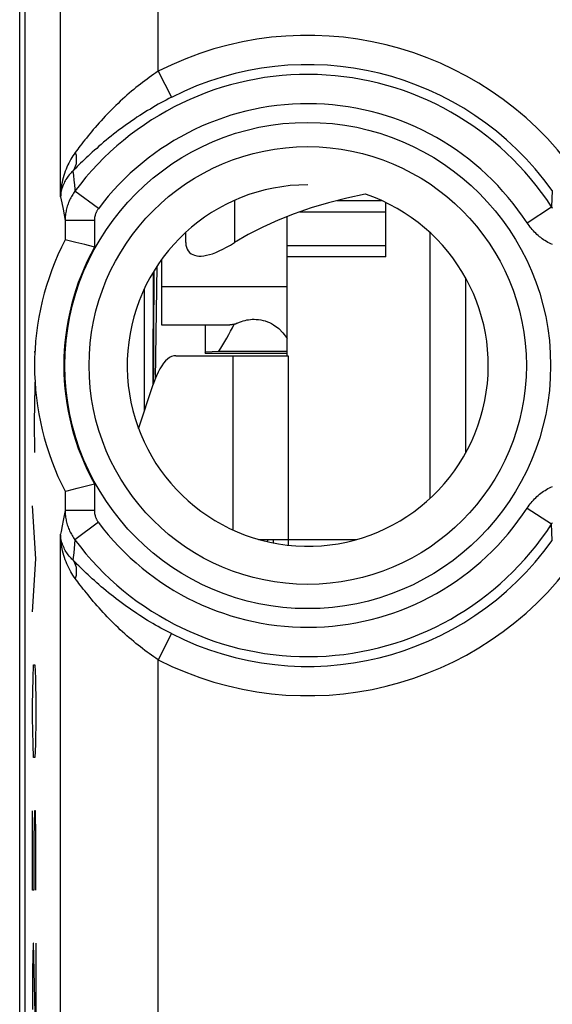
# Model space of a CAD drawing. Units: millimetres. Extents: x -11.2 to 11.2, y -24.3 to 24.7.
# Drawn here: x -11.2 to -5.7, y -7.8 to 2.3 of the extents above; entities that cross this region are included whole.
import ezdxf

# ---------------------------------------------------------------- set-up
doc = ezdxf.new("R2010")
doc.units = ezdxf.units.MM
doc.header["$LTSCALE"] = 16.335
doc.layers.get('0').update_dxf_attribs({"linetype": 'CONTINUOUS'})
for name, color, linetype in [('ASSI', 7, 'CONTINUOUS'), ('DRAFT', 7, 'CONTINUOUS'), ('RACCORDO', 7, 'CONTINUOUS'), ('SUPERFICI', 7, 'CONTINUOUS')]:
    doc.layers.add(name, color=color, linetype=linetype)

msp = doc.modelspace()

# ---------------------------------------------------------------- linework, layer by layer
at = {"color": 253, "linetype": 'CONTINUOUS'}
for p, q in [((-9, 0.46), (-9, 0.027)), ((-8.332, 0.342), (-7.45, 0.342)), ((-8.46, -0.005), (-7.45, -0.005)), ((-9.75, -0.424), (-8.46, -0.424)), ((-11.047, -1.099), (-11.047, -1.084)), ((-9.017, -1.132), (-9.017, -2.915)), ((-8.45, -1.132), (-8.45, -3.012)), ((-11.044, -1.446), (-11.045, -1.401)), ((-11.049, -1.808), (-11.044, -1.446)), ((-11.047, -2.124), (-11.049, -1.808)), ((-11.037, -3.21), (-11.07, -2.667)), ((-8.45, -3.012), (-7.746, -3.012)), ((-11.07, -3.753), (-11.037, -3.21)), ((-11.065, -4.432), (-11.06, -4.296)), ((-11.06, -4.296), (-11.046, -4.296)), ((-11.046, -4.296), (-11.041, -4.432)), ((-11.07, -4.703), (-11.065, -4.432)), ((-11.041, -4.432), (-11.037, -4.703)), ((-11.07, -4.839), (-11.07, -4.703)), ((-11.037, -4.703), (-11.037, -4.839)), ((-11.065, -5.11), (-11.07, -4.839)), ((-11.037, -4.839), (-11.041, -5.11)), ((-11.06, -5.246), (-11.065, -5.11)), ((-11.041, -5.11), (-11.046, -5.246)), ((-11.046, -5.246), (-11.06, -5.246)), ((-11.07, -6.603), (-11.07, -5.789)), ((-11.051, -5.789), (-11.056, -6.06)), ((-11.041, -5.789), (-11.051, -5.789)), ((-11.037, -6.06), (-11.041, -5.789)), ((-11.056, -6.06), (-11.056, -6.603)), ((-11.037, -6.603), (-11.037, -6.06)), ((-11.056, -6.603), (-11.07, -6.603)), ((-11.065, -7.146), (-11.07, -7.417)), ((-11.06, -7.146), (-11.065, -7.146)), ((-11.037, -8.096), (-11.06, -7.146)), ((-11.037, -7.146), (-11.037, -8.096)), ((-11.07, -7.417), (-11.07, -7.824))]:
    msp.add_line(p, q, dxfattribs=at)
at = {"color": 7, "linetype": 'CONTINUOUS'}
for p, q in [((-7.947, 0.457), (-7.495, 0.457)), ((-7.45, -0.12), (-7.45, 0.436)), ((-8.46, -1.132), (-8.46, 0.294)), ((-9.5, 0.027), (-9.5, 0.132)), ((-7, 0.132), (-7, -2.595)), ((-9.75, -0.149), (-9.75, -0.815)), ((-7.45, -0.12), (-8.46, -0.12)), ((-6.632, -0.335), (-6.632, -2.128)), ((-8.974, -0.8), (-8.948, -0.788)), ((-9.75, -0.815), (-9.048, -0.815)), ((-8.46, -1.087), (-9.162, -1.087)), ((-9.017, -1.132), (-8.45, -1.132)), ((-8.754, -3.012), (-8.45, -3.012)), ((-8.659, -3.012), (-8.665, -3.034)), ((-8.6, -3.048), (-8.6, -3.012)), ((-8.45, -3.012), (-8.45, -3.071))]:
    msp.add_line(p, q, dxfattribs=at)
for points in [[(-7.659, 0.521), (-7.662, 0.521), (-7.851, 0.481), (-8.036, 0.435), (-8.215, 0.382), (-8.388, 0.322), (-8.553, 0.257), (-8.71, 0.186), (-8.859, 0.109), (-9, 0.027)], [(-9.5, 0.027), (-9.498, 0.001), (-9.493, -0.022), (-9.485, -0.042), (-9.474, -0.059), (-9.461, -0.075), (-9.446, -0.087), (-9.428, -0.097), (-9.409, -0.104), (-9.388, -0.109), (-9.365, -0.111), (-9.341, -0.111), (-9.316, -0.109), (-9.288, -0.104), (-9.258, -0.097), (-9.227, -0.087), (-9.193, -0.075), (-9.158, -0.059), (-9.121, -0.042), (-9.082, -0.022), (-9.041, 0.001), (-9, 0.027)], [(-8.974, -0.8), (-8.983, -0.804), (-8.992, -0.807), (-9.001, -0.809), (-9.01, -0.811), (-9.02, -0.813), (-9.029, -0.814), (-9.038, -0.815), (-9.048, -0.815)], [(-8.948, -0.788), (-8.93, -0.782), (-8.912, -0.776), (-8.893, -0.771), (-8.875, -0.766), (-8.856, -0.763), (-8.838, -0.761), (-8.819, -0.759), (-8.8, -0.759)], [(-8.8, -0.759), (-8.777, -0.76), (-8.754, -0.762), (-8.731, -0.765), (-8.708, -0.77), (-8.686, -0.776), (-8.664, -0.784), (-8.642, -0.793), (-8.621, -0.803), (-8.6, -0.815)], [(-8.6, -0.815), (-8.548, -0.853), (-8.504, -0.897), (-8.467, -0.946), (-8.46, -0.96)]]:
    msp.add_lwpolyline(points, dxfattribs=at)
at = {"layer": 'ASSI', "color": 7, "linetype": 'CONTINUOUS'}
for p, q in [((-11.202, -17.677), (-11.202, 18.014)), ((-11.15, 17.84), (-11.15, -17.503)), ((-10.736, 0.056), (-10.736, 0.056)), ((-10.736, 0.056), (-10.736, 0.056)), ((-10.628, 0.029), (-10.736, 0.056)), ((-10.533, 0.006), (-10.628, 0.029)), ((-10.736, -2.519), (-10.717, -2.515)), ((-10.736, -2.519), (-10.736, -2.519)), ((-10.736, -2.519), (-10.736, -2.519)), ((-10.717, -2.515), (-10.613, -2.489)), ((-10.613, -2.489), (-10.516, -2.465)), ((-10.516, -2.465), (-10.436, -2.444))]:
    msp.add_line(p, q, dxfattribs=at)
at = {"layer": 'ASSI', "color": 253, "linetype": 'CONTINUOUS'}
for p, q in [((-10.783, 0.496), (-10.783, 10.541)), ((-9.783, 1.78), (-9.783, 9.256)), ((-9.783, 1.78), (-9.648, 1.514)), ((-10.657, 0.759), (-10.652, 0.712)), ((-10.652, 0.712), (-10.647, 0.665)), ((-10.647, 0.665), (-10.642, 0.619)), ((-10.396, 0.374), (-10.636, 0.553)), ((-5.744, 0.559), (-5.751, 0.391)), ((-10.783, 0.496), (-10.771, 0.433)), ((-10.771, 0.433), (-10.758, 0.37)), ((-10.758, 0.37), (-10.747, 0.31)), ((-10.747, 0.31), (-10.736, 0.254)), ((-6.002, 0.228), (-5.751, 0.391)), ((-10.736, 0.254), (-10.736, 0.056)), ((-10.436, 0.254), (-10.736, 0.254)), ((-10.436, 0.254), (-10.436, -0.019)), ((-10.736, -2.519), (-10.736, -2.717)), ((-10.436, -2.444), (-10.436, -2.717)), ((-10.736, -2.717), (-10.746, -2.766)), ((-10.436, -2.717), (-10.736, -2.717)), ((-6.002, -2.691), (-5.751, -2.854)), ((-10.755, -2.818), (-10.766, -2.872)), ((-10.746, -2.766), (-10.755, -2.818)), ((-10.396, -2.837), (-10.636, -3.017)), ((-5.744, -3.022), (-5.751, -2.854)), ((-10.783, -8.199), (-10.783, -2.959)), ((-10.636, -3.017), (-10.64, -3.06)), ((-10.644, -3.104), (-10.649, -3.15)), ((-10.64, -3.06), (-10.644, -3.104)), ((-10.627, -3.252), (-10.657, -3.222)), ((-9.648, -3.977), (-9.783, -4.244)), ((-9.783, -9.199), (-9.783, -4.244))]:
    msp.add_line(p, q, dxfattribs=at)
for points in [[(-9.783, 1.78), (-9.806, 1.765), (-9.828, 1.75), (-9.851, 1.734), (-9.874, 1.718), (-9.897, 1.701), (-9.92, 1.684), (-9.942, 1.667), (-9.965, 1.649), (-9.988, 1.631), (-10.011, 1.613), (-10.034, 1.594), (-10.057, 1.575), (-10.08, 1.555), (-10.103, 1.535), (-10.126, 1.515), (-10.149, 1.494), (-10.172, 1.473), (-10.194, 1.452), (-10.217, 1.431), (-10.239, 1.409), (-10.261, 1.387), (-10.283, 1.364), (-10.305, 1.342), (-10.326, 1.319), (-10.348, 1.297), (-10.368, 1.274), (-10.389, 1.251), (-10.409, 1.228), (-10.429, 1.206), (-10.448, 1.184), (-10.466, 1.161), (-10.484, 1.14), (-10.502, 1.118), (-10.519, 1.097), (-10.535, 1.077), (-10.551, 1.057), (-10.566, 1.037), (-10.581, 1.018), (-10.595, 1), (-10.608, 0.983), (-10.621, 0.966), (-10.633, 0.95)], [(-9.648, 1.514), (-9.674, 1.5), (-9.701, 1.486), (-9.728, 1.471), (-9.755, 1.457), (-9.782, 1.442), (-9.809, 1.426), (-9.836, 1.41), (-9.863, 1.394), (-9.891, 1.378), (-9.918, 1.361), (-9.945, 1.344), (-9.972, 1.327), (-10, 1.309), (-10.027, 1.291), (-10.054, 1.272), (-10.081, 1.253), (-10.108, 1.234), (-10.135, 1.215), (-10.162, 1.195), (-10.188, 1.176), (-10.214, 1.156), (-10.241, 1.135), (-10.266, 1.115), (-10.292, 1.094), (-10.317, 1.074), (-10.342, 1.053), (-10.366, 1.032), (-10.39, 1.012), (-10.413, 0.991), (-10.436, 0.971), (-10.458, 0.951), (-10.48, 0.931), (-10.501, 0.912), (-10.521, 0.893), (-10.541, 0.874), (-10.56, 0.856), (-10.578, 0.838), (-10.595, 0.821), (-10.612, 0.805), (-10.627, 0.789), (-10.642, 0.774), (-10.657, 0.759)], [(-10.633, 0.95), (-10.645, 0.933), (-10.656, 0.916), (-10.668, 0.898), (-10.679, 0.88), (-10.689, 0.861), (-10.699, 0.841), (-10.709, 0.821), (-10.718, 0.8), (-10.727, 0.779), (-10.735, 0.757), (-10.743, 0.735), (-10.75, 0.712), (-10.756, 0.689), (-10.762, 0.666), (-10.767, 0.642), (-10.772, 0.618), (-10.775, 0.594), (-10.778, 0.57), (-10.781, 0.545), (-10.782, 0.521), (-10.783, 0.496)], [(-10.633, 0.95), (-10.63, 0.94), (-10.627, 0.93), (-10.625, 0.92), (-10.624, 0.909), (-10.623, 0.899), (-10.622, 0.89), (-10.622, 0.88), (-10.622, 0.87), (-10.622, 0.86), (-10.623, 0.851), (-10.624, 0.842), (-10.625, 0.832), (-10.627, 0.823), (-10.63, 0.815), (-10.633, 0.806), (-10.636, 0.798), (-10.639, 0.789), (-10.643, 0.781), (-10.647, 0.774), (-10.652, 0.766), (-10.657, 0.759)], [(-10.657, 0.759), (-10.667, 0.75), (-10.676, 0.74), (-10.686, 0.729), (-10.695, 0.719), (-10.704, 0.708), (-10.712, 0.696), (-10.72, 0.685), (-10.728, 0.673), (-10.735, 0.66), (-10.742, 0.648), (-10.748, 0.635), (-10.754, 0.622), (-10.76, 0.608), (-10.765, 0.595), (-10.769, 0.581), (-10.773, 0.567), (-10.776, 0.553), (-10.779, 0.539), (-10.781, 0.525), (-10.782, 0.51), (-10.783, 0.496)], [(-10.642, 0.619), (-10.638, 0.575), (-10.636, 0.553)], [(-10.636, 0.553), (-10.644, 0.543), (-10.651, 0.531), (-10.659, 0.52), (-10.666, 0.509), (-10.672, 0.497), (-10.679, 0.485), (-10.685, 0.474), (-10.691, 0.461), (-10.696, 0.449), (-10.701, 0.437), (-10.706, 0.424), (-10.71, 0.412), (-10.714, 0.399), (-10.718, 0.386), (-10.722, 0.373), (-10.725, 0.36), (-10.727, 0.347), (-10.73, 0.334), (-10.732, 0.32), (-10.733, 0.307), (-10.735, 0.294), (-10.735, 0.28), (-10.736, 0.267), (-10.736, 0.254)], [(-10.396, 0.374), (-10.399, 0.37), (-10.402, 0.365), (-10.405, 0.361), (-10.408, 0.356), (-10.411, 0.352), (-10.413, 0.347), (-10.416, 0.342), (-10.418, 0.337), (-10.42, 0.332), (-10.422, 0.327), (-10.424, 0.322), (-10.426, 0.317), (-10.428, 0.312), (-10.429, 0.307), (-10.43, 0.302), (-10.432, 0.296), (-10.433, 0.291), (-10.434, 0.286), (-10.434, 0.28), (-10.435, 0.275), (-10.436, 0.27), (-10.436, 0.264), (-10.436, 0.259), (-10.436, 0.254)], [(-5.741, 0.377), (-5.746, 0.384), (-5.751, 0.391)], [(-5.743, 0.006), (-5.758, 0.013), (-5.774, 0.021), (-5.789, 0.029), (-5.804, 0.038), (-5.819, 0.047), (-5.833, 0.056), (-5.847, 0.066), (-5.861, 0.077), (-5.875, 0.087), (-5.888, 0.098), (-5.901, 0.11), (-5.914, 0.122), (-5.927, 0.134), (-5.938, 0.147), (-5.95, 0.159), (-5.961, 0.173), (-5.972, 0.186), (-5.982, 0.2), (-5.992, 0.214), (-6.002, 0.228)], [(-6.002, -2.691), (-5.992, -2.677), (-5.982, -2.663), (-5.972, -2.649), (-5.961, -2.636), (-5.95, -2.623), (-5.938, -2.61), (-5.926, -2.597), (-5.914, -2.585), (-5.901, -2.573), (-5.888, -2.561), (-5.875, -2.55), (-5.861, -2.54), (-5.847, -2.529), (-5.833, -2.519), (-5.818, -2.51), (-5.804, -2.501), (-5.789, -2.492), (-5.773, -2.484), (-5.758, -2.477), (-5.742, -2.469)], [(-10.736, -2.717), (-10.736, -2.73), (-10.735, -2.744), (-10.735, -2.757), (-10.733, -2.77), (-10.732, -2.784), (-10.73, -2.797), (-10.727, -2.81), (-10.725, -2.823), (-10.722, -2.836), (-10.718, -2.849), (-10.714, -2.862), (-10.71, -2.875), (-10.706, -2.887), (-10.701, -2.9), (-10.696, -2.912), (-10.691, -2.925), (-10.685, -2.937), (-10.679, -2.949), (-10.672, -2.96), (-10.666, -2.972), (-10.659, -2.983), (-10.651, -2.995), (-10.644, -3.006), (-10.636, -3.017)], [(-10.436, -2.717), (-10.436, -2.722), (-10.436, -2.728), (-10.436, -2.733), (-10.435, -2.738), (-10.434, -2.744), (-10.434, -2.749), (-10.433, -2.754), (-10.432, -2.76), (-10.43, -2.765), (-10.429, -2.77), (-10.428, -2.775), (-10.426, -2.78), (-10.424, -2.785), (-10.422, -2.79), (-10.42, -2.795), (-10.418, -2.8), (-10.416, -2.805), (-10.413, -2.81), (-10.411, -2.815), (-10.408, -2.819), (-10.405, -2.824), (-10.402, -2.829), (-10.399, -2.833), (-10.396, -2.837)], [(-10.766, -2.872), (-10.777, -2.93), (-10.783, -2.959)], [(-5.751, -2.854), (-5.746, -2.847), (-5.741, -2.84)], [(-10.633, -3.413), (-10.645, -3.397), (-10.656, -3.379), (-10.668, -3.361), (-10.679, -3.343), (-10.689, -3.324), (-10.699, -3.304), (-10.709, -3.284), (-10.718, -3.263), (-10.727, -3.242), (-10.735, -3.22), (-10.743, -3.198), (-10.75, -3.176), (-10.756, -3.153), (-10.762, -3.129), (-10.767, -3.106), (-10.772, -3.082), (-10.775, -3.057), (-10.778, -3.033), (-10.781, -3.008), (-10.782, -2.984), (-10.783, -2.959)], [(-10.657, -3.222), (-10.667, -3.213), (-10.676, -3.203), (-10.686, -3.193), (-10.695, -3.182), (-10.704, -3.171), (-10.712, -3.16), (-10.72, -3.148), (-10.728, -3.136), (-10.735, -3.124), (-10.742, -3.111), (-10.748, -3.098), (-10.754, -3.085), (-10.76, -3.072), (-10.765, -3.058), (-10.769, -3.044), (-10.773, -3.03), (-10.776, -3.016), (-10.779, -3.002), (-10.781, -2.988), (-10.782, -2.974), (-10.783, -2.959)], [(-10.649, -3.15), (-10.654, -3.198), (-10.657, -3.222)], [(-10.657, -3.222), (-10.652, -3.23), (-10.647, -3.237), (-10.643, -3.245), (-10.639, -3.253), (-10.636, -3.261), (-10.633, -3.269), (-10.63, -3.278), (-10.627, -3.287), (-10.625, -3.296), (-10.624, -3.305), (-10.623, -3.314), (-10.622, -3.324), (-10.622, -3.333), (-10.622, -3.343), (-10.622, -3.353), (-10.623, -3.363), (-10.624, -3.373), (-10.625, -3.383), (-10.627, -3.393), (-10.63, -3.403), (-10.633, -3.413)], [(-9.648, -3.977), (-9.674, -3.963), (-9.701, -3.949), (-9.728, -3.935), (-9.755, -3.92), (-9.782, -3.905), (-9.809, -3.889), (-9.836, -3.874), (-9.863, -3.858), (-9.891, -3.841), (-9.918, -3.824), (-9.945, -3.807), (-9.972, -3.79), (-10, -3.772), (-10.027, -3.754), (-10.054, -3.735), (-10.081, -3.717), (-10.108, -3.698), (-10.135, -3.678), (-10.162, -3.659), (-10.188, -3.639), (-10.215, -3.619), (-10.241, -3.598), (-10.266, -3.578), (-10.292, -3.558), (-10.317, -3.537), (-10.342, -3.516), (-10.366, -3.496), (-10.39, -3.475), (-10.413, -3.455), (-10.436, -3.434), (-10.459, -3.414), (-10.48, -3.394), (-10.501, -3.375), (-10.521, -3.356), (-10.541, -3.337), (-10.56, -3.319), (-10.578, -3.301), (-10.595, -3.284), (-10.612, -3.268), (-10.627, -3.252)], [(-9.783, -4.244), (-9.806, -4.228), (-9.828, -4.213), (-9.851, -4.197), (-9.874, -4.181), (-9.897, -4.165), (-9.92, -4.148), (-9.942, -4.13), (-9.965, -4.113), (-9.988, -4.095), (-10.011, -4.076), (-10.034, -4.057), (-10.057, -4.038), (-10.08, -4.018), (-10.103, -3.998), (-10.126, -3.978), (-10.149, -3.958), (-10.172, -3.937), (-10.194, -3.915), (-10.217, -3.894), (-10.239, -3.872), (-10.261, -3.85), (-10.283, -3.827), (-10.305, -3.805), (-10.326, -3.782), (-10.348, -3.76), (-10.368, -3.737), (-10.389, -3.714), (-10.409, -3.692), (-10.429, -3.669), (-10.448, -3.647), (-10.466, -3.624), (-10.485, -3.603), (-10.502, -3.581), (-10.519, -3.56), (-10.536, -3.54), (-10.551, -3.52), (-10.566, -3.5), (-10.581, -3.481), (-10.595, -3.463), (-10.608, -3.446), (-10.621, -3.429), (-10.633, -3.413)]]:
    msp.add_lwpolyline(points, dxfattribs=at)
at = {"layer": 'ASSI', "color": 7, "linetype": 'CONTINUOUS'}
msp.add_lwpolyline([(-10.436, -0.019), (-10.445, -0.017), (-10.533, 0.006)], dxfattribs=at)
at = {"layer": 'ASSI', "color": 253, "linetype": 'CONTINUOUS'}
for radius in [2.489, 2.241]:
    msp.add_circle((-8.25, -1.232), radius, dxfattribs=at)
for radius, start, end in [(3.38, 35.5441, 116.9793), (3.08, 35.5441, 116.9794), (2.98, 32.9982, 143.1986), (2.68, 32.9982, 143.1986), (2.5, 150.9868, 209.0132), (2.68, 216.8014, 327.0018), (2.98, 216.8014, 327.0019), (3.08, 243.0206, 324.4559), (3.38, 243.0207, 324.4559)]:
    msp.add_arc((-8.25, -1.232), radius, start, end, dxfattribs=at)
at = {"layer": 'ASSI', "color": 7, "linetype": 'CONTINUOUS'}
for radius, start, end in [(1.85, 90, 71.3591), (2.8, 152.6192, 207.3808)]:
    msp.add_arc((-8.25, -1.232), radius, start, end, dxfattribs=at)
at = {"layer": 'DRAFT', "color": 7, "linetype": 'CONTINUOUS'}
for p, q in [((-9.835, -0.277), (-9.836, -1.433)), ((-9.796, -0.216), (-9.815, -1.371)), ((-9.923, -1.695), (-9.923, -0.442)), ((-9.297, -1.096), (-9.297, -0.815)), ((-9.3, -1.106), (-9.297, -1.096)), ((-9.3, -1.106), (-8.46, -1.106)), ((-9.162, -1.087), (-9.297, -1.096))]:
    msp.add_line(p, q, dxfattribs=at)
msp.add_arc((-8.25, -1.232), 1.85, 90, 71.3591, dxfattribs=at)
msp.add_ellipse((-11.15, 0.153), major_axis=(1.741, 1.741), ratio=0.948965, start_param=-1.35414, end_param=-1.22439, dxfattribs=at)
at = {"layer": 'RACCORDO', "color": 7, "linetype": 'CONTINUOUS'}
for p, q in [((-11.15, 17.84), (-11.15, -17.503)), ((-10.736, 0.056), (-10.736, 0.056)), ((-10.628, 0.029), (-10.736, 0.056)), ((-10.533, 0.006), (-10.628, 0.029)), ((-9.602, -1.132), (-9.017, -1.132)), ((-9.983, -1.879), (-9.834, -1.425)), ((-10.736, -2.519), (-10.717, -2.515)), ((-10.736, -2.519), (-10.736, -2.519)), ((-10.717, -2.515), (-10.613, -2.489)), ((-10.613, -2.489), (-10.516, -2.465)), ((-10.516, -2.465), (-10.436, -2.444))]:
    msp.add_line(p, q, dxfattribs=at)
at = {"layer": 'RACCORDO', "color": 253, "linetype": 'CONTINUOUS'}
for p, q in [((-10.783, 0.496), (-10.783, 10.541)), ((-9.783, 1.78), (-9.783, 9.256)), ((-9.783, 1.78), (-9.648, 1.514)), ((-10.657, 0.759), (-10.652, 0.712)), ((-10.652, 0.712), (-10.647, 0.665)), ((-10.647, 0.665), (-10.642, 0.619)), ((-10.396, 0.374), (-10.636, 0.553)), ((-5.744, 0.559), (-5.751, 0.391)), ((-10.783, 0.496), (-10.771, 0.433)), ((-10.771, 0.433), (-10.758, 0.37)), ((-10.758, 0.37), (-10.747, 0.31)), ((-10.747, 0.31), (-10.736, 0.254)), ((-6.002, 0.228), (-5.751, 0.391)), ((-10.736, 0.254), (-10.736, 0.056)), ((-10.436, 0.254), (-10.736, 0.254)), ((-10.436, 0.254), (-10.436, -0.019)), ((-9.832, -1.229), (-9.834, -1.425)), ((-10.736, -2.519), (-10.736, -2.717)), ((-10.436, -2.444), (-10.436, -2.717)), ((-10.736, -2.717), (-10.746, -2.766)), ((-10.436, -2.717), (-10.736, -2.717)), ((-6.002, -2.691), (-5.751, -2.854)), ((-10.755, -2.818), (-10.766, -2.872)), ((-10.746, -2.766), (-10.755, -2.818)), ((-10.396, -2.837), (-10.636, -3.017)), ((-5.744, -3.022), (-5.751, -2.854)), ((-10.783, -8.199), (-10.783, -2.959)), ((-10.636, -3.017), (-10.64, -3.06)), ((-10.644, -3.104), (-10.649, -3.15)), ((-10.64, -3.06), (-10.644, -3.104)), ((-10.627, -3.252), (-10.657, -3.222)), ((-9.648, -3.977), (-9.783, -4.244)), ((-9.783, -9.199), (-9.783, -4.244))]:
    msp.add_line(p, q, dxfattribs=at)
for points in [[(-9.783, 1.78), (-9.806, 1.765), (-9.828, 1.75), (-9.851, 1.734), (-9.874, 1.718), (-9.897, 1.701), (-9.92, 1.684), (-9.942, 1.667), (-9.965, 1.649), (-9.988, 1.631), (-10.011, 1.613), (-10.034, 1.594), (-10.057, 1.575), (-10.08, 1.555), (-10.103, 1.535), (-10.126, 1.515), (-10.149, 1.494), (-10.172, 1.473), (-10.194, 1.452), (-10.217, 1.431), (-10.239, 1.409), (-10.261, 1.387), (-10.283, 1.364), (-10.305, 1.342), (-10.326, 1.319), (-10.348, 1.297), (-10.368, 1.274), (-10.389, 1.251), (-10.409, 1.228), (-10.429, 1.206), (-10.448, 1.184), (-10.466, 1.161), (-10.484, 1.14), (-10.502, 1.118), (-10.519, 1.097), (-10.535, 1.077), (-10.551, 1.057), (-10.566, 1.037), (-10.581, 1.018), (-10.595, 1), (-10.608, 0.983), (-10.621, 0.966), (-10.633, 0.95)], [(-9.648, 1.514), (-9.674, 1.5), (-9.701, 1.486), (-9.728, 1.471), (-9.755, 1.457), (-9.782, 1.442), (-9.809, 1.426), (-9.836, 1.41), (-9.863, 1.394), (-9.891, 1.378), (-9.918, 1.361), (-9.945, 1.344), (-9.972, 1.327), (-10, 1.309), (-10.027, 1.291), (-10.054, 1.272), (-10.081, 1.253), (-10.108, 1.234), (-10.135, 1.215), (-10.162, 1.195), (-10.188, 1.176), (-10.214, 1.156), (-10.241, 1.135), (-10.266, 1.115), (-10.292, 1.094), (-10.317, 1.074), (-10.342, 1.053), (-10.366, 1.032), (-10.39, 1.012), (-10.413, 0.991), (-10.436, 0.971), (-10.458, 0.951), (-10.48, 0.931), (-10.501, 0.912), (-10.521, 0.893), (-10.541, 0.874), (-10.56, 0.856), (-10.578, 0.838), (-10.595, 0.821), (-10.612, 0.805), (-10.627, 0.789), (-10.642, 0.774), (-10.657, 0.759)], [(-10.633, 0.95), (-10.645, 0.933), (-10.656, 0.916), (-10.668, 0.898), (-10.679, 0.88), (-10.689, 0.861), (-10.699, 0.841), (-10.709, 0.821), (-10.718, 0.8), (-10.727, 0.779), (-10.735, 0.757), (-10.743, 0.735), (-10.75, 0.712), (-10.756, 0.689), (-10.762, 0.666), (-10.767, 0.642), (-10.772, 0.618), (-10.775, 0.594), (-10.778, 0.57), (-10.781, 0.545), (-10.782, 0.521), (-10.783, 0.496)], [(-10.633, 0.95), (-10.63, 0.94), (-10.627, 0.93), (-10.625, 0.92), (-10.624, 0.909), (-10.623, 0.899), (-10.622, 0.89), (-10.622, 0.88), (-10.622, 0.87), (-10.622, 0.86), (-10.623, 0.851), (-10.624, 0.842), (-10.625, 0.832), (-10.627, 0.823), (-10.63, 0.815), (-10.633, 0.806), (-10.636, 0.798), (-10.639, 0.789), (-10.643, 0.781), (-10.647, 0.774), (-10.652, 0.766), (-10.657, 0.759)], [(-10.657, 0.759), (-10.667, 0.75), (-10.676, 0.74), (-10.686, 0.729), (-10.695, 0.719), (-10.704, 0.708), (-10.712, 0.696), (-10.72, 0.685), (-10.728, 0.673), (-10.735, 0.66), (-10.742, 0.648), (-10.748, 0.635), (-10.754, 0.622), (-10.76, 0.608), (-10.765, 0.595), (-10.769, 0.581), (-10.773, 0.567), (-10.776, 0.553), (-10.779, 0.539), (-10.781, 0.525), (-10.782, 0.51), (-10.783, 0.496)], [(-10.642, 0.619), (-10.638, 0.575), (-10.636, 0.553)], [(-10.636, 0.553), (-10.644, 0.543), (-10.651, 0.531), (-10.659, 0.52), (-10.666, 0.509), (-10.672, 0.497), (-10.679, 0.485), (-10.685, 0.474), (-10.691, 0.461), (-10.696, 0.449), (-10.701, 0.437), (-10.706, 0.424), (-10.71, 0.412), (-10.714, 0.399), (-10.718, 0.386), (-10.722, 0.373), (-10.725, 0.36), (-10.727, 0.347), (-10.73, 0.334), (-10.732, 0.32), (-10.733, 0.307), (-10.735, 0.294), (-10.735, 0.28), (-10.736, 0.267), (-10.736, 0.254)], [(-10.396, 0.374), (-10.399, 0.37), (-10.402, 0.365), (-10.405, 0.361), (-10.408, 0.356), (-10.411, 0.352), (-10.413, 0.347), (-10.416, 0.342), (-10.418, 0.337), (-10.42, 0.332), (-10.422, 0.327), (-10.424, 0.322), (-10.426, 0.317), (-10.428, 0.312), (-10.429, 0.307), (-10.43, 0.302), (-10.432, 0.296), (-10.433, 0.291), (-10.434, 0.286), (-10.434, 0.28), (-10.435, 0.275), (-10.436, 0.27), (-10.436, 0.264), (-10.436, 0.259), (-10.436, 0.254)], [(-5.741, 0.377), (-5.746, 0.384), (-5.751, 0.391)], [(-5.743, 0.006), (-5.758, 0.013), (-5.774, 0.021), (-5.789, 0.029), (-5.804, 0.038), (-5.819, 0.047), (-5.833, 0.056), (-5.847, 0.066), (-5.861, 0.077), (-5.875, 0.087), (-5.888, 0.098), (-5.901, 0.11), (-5.914, 0.122), (-5.927, 0.134), (-5.938, 0.147), (-5.95, 0.159), (-5.961, 0.173), (-5.972, 0.186), (-5.982, 0.2), (-5.992, 0.214), (-6.002, 0.228)], [(-9.829, -0.267), (-9.829, -0.521), (-9.83, -0.702), (-9.83, -0.881), (-9.831, -1.057), (-9.832, -1.229)], [(-6.002, -2.691), (-5.992, -2.677), (-5.982, -2.663), (-5.972, -2.649), (-5.961, -2.636), (-5.95, -2.623), (-5.938, -2.61), (-5.926, -2.597), (-5.914, -2.585), (-5.901, -2.573), (-5.888, -2.561), (-5.875, -2.55), (-5.861, -2.54), (-5.847, -2.529), (-5.833, -2.519), (-5.818, -2.51), (-5.804, -2.501), (-5.789, -2.492), (-5.773, -2.484), (-5.758, -2.477), (-5.742, -2.469)], [(-10.736, -2.717), (-10.736, -2.73), (-10.735, -2.744), (-10.735, -2.757), (-10.733, -2.77), (-10.732, -2.784), (-10.73, -2.797), (-10.727, -2.81), (-10.725, -2.823), (-10.722, -2.836), (-10.718, -2.849), (-10.714, -2.862), (-10.71, -2.875), (-10.706, -2.887), (-10.701, -2.9), (-10.696, -2.912), (-10.691, -2.925), (-10.685, -2.937), (-10.679, -2.949), (-10.672, -2.96), (-10.666, -2.972), (-10.659, -2.983), (-10.651, -2.995), (-10.644, -3.006), (-10.636, -3.017)], [(-10.436, -2.717), (-10.436, -2.722), (-10.436, -2.728), (-10.436, -2.733), (-10.435, -2.738), (-10.434, -2.744), (-10.434, -2.749), (-10.433, -2.754), (-10.432, -2.76), (-10.43, -2.765), (-10.429, -2.77), (-10.428, -2.775), (-10.426, -2.78), (-10.424, -2.785), (-10.422, -2.79), (-10.42, -2.795), (-10.418, -2.8), (-10.416, -2.805), (-10.413, -2.81), (-10.411, -2.815), (-10.408, -2.819), (-10.405, -2.824), (-10.402, -2.829), (-10.399, -2.833), (-10.396, -2.837)], [(-10.766, -2.872), (-10.777, -2.93), (-10.783, -2.959)], [(-5.751, -2.854), (-5.746, -2.847), (-5.741, -2.84)], [(-10.633, -3.413), (-10.645, -3.397), (-10.656, -3.379), (-10.668, -3.361), (-10.679, -3.343), (-10.689, -3.324), (-10.699, -3.304), (-10.709, -3.284), (-10.718, -3.263), (-10.727, -3.242), (-10.735, -3.22), (-10.743, -3.198), (-10.75, -3.176), (-10.756, -3.153), (-10.762, -3.129), (-10.767, -3.106), (-10.772, -3.082), (-10.775, -3.057), (-10.778, -3.033), (-10.781, -3.008), (-10.782, -2.984), (-10.783, -2.959)], [(-10.657, -3.222), (-10.667, -3.213), (-10.676, -3.203), (-10.686, -3.193), (-10.695, -3.182), (-10.704, -3.171), (-10.712, -3.16), (-10.72, -3.148), (-10.728, -3.136), (-10.735, -3.124), (-10.742, -3.111), (-10.748, -3.098), (-10.754, -3.085), (-10.76, -3.072), (-10.765, -3.058), (-10.769, -3.044), (-10.773, -3.03), (-10.776, -3.016), (-10.779, -3.002), (-10.781, -2.988), (-10.782, -2.974), (-10.783, -2.959)], [(-10.649, -3.15), (-10.654, -3.198), (-10.657, -3.222)], [(-10.657, -3.222), (-10.652, -3.23), (-10.647, -3.237), (-10.643, -3.245), (-10.639, -3.253), (-10.636, -3.261), (-10.633, -3.269), (-10.63, -3.278), (-10.627, -3.287), (-10.625, -3.296), (-10.624, -3.305), (-10.623, -3.314), (-10.622, -3.324), (-10.622, -3.333), (-10.622, -3.343), (-10.622, -3.353), (-10.623, -3.363), (-10.624, -3.373), (-10.625, -3.383), (-10.627, -3.393), (-10.63, -3.403), (-10.633, -3.413)], [(-9.648, -3.977), (-9.674, -3.963), (-9.701, -3.949), (-9.728, -3.935), (-9.755, -3.92), (-9.782, -3.905), (-9.809, -3.889), (-9.836, -3.874), (-9.863, -3.858), (-9.891, -3.841), (-9.918, -3.824), (-9.945, -3.807), (-9.972, -3.79), (-10, -3.772), (-10.027, -3.754), (-10.054, -3.735), (-10.081, -3.717), (-10.108, -3.698), (-10.135, -3.678), (-10.162, -3.659), (-10.188, -3.639), (-10.215, -3.619), (-10.241, -3.598), (-10.266, -3.578), (-10.292, -3.558), (-10.317, -3.537), (-10.342, -3.516), (-10.366, -3.496), (-10.39, -3.475), (-10.413, -3.455), (-10.436, -3.434), (-10.459, -3.414), (-10.48, -3.394), (-10.501, -3.375), (-10.521, -3.356), (-10.541, -3.337), (-10.56, -3.319), (-10.578, -3.301), (-10.595, -3.284), (-10.612, -3.268), (-10.627, -3.252)], [(-9.783, -4.244), (-9.806, -4.228), (-9.828, -4.213), (-9.851, -4.197), (-9.874, -4.181), (-9.897, -4.165), (-9.92, -4.148), (-9.942, -4.13), (-9.965, -4.113), (-9.988, -4.095), (-10.011, -4.076), (-10.034, -4.057), (-10.057, -4.038), (-10.08, -4.018), (-10.103, -3.998), (-10.126, -3.978), (-10.149, -3.958), (-10.172, -3.937), (-10.194, -3.915), (-10.217, -3.894), (-10.239, -3.872), (-10.261, -3.85), (-10.283, -3.827), (-10.305, -3.805), (-10.326, -3.782), (-10.348, -3.76), (-10.368, -3.737), (-10.389, -3.714), (-10.409, -3.692), (-10.429, -3.669), (-10.448, -3.647), (-10.466, -3.624), (-10.485, -3.603), (-10.502, -3.581), (-10.519, -3.56), (-10.536, -3.54), (-10.551, -3.52), (-10.566, -3.5), (-10.581, -3.481), (-10.595, -3.463), (-10.608, -3.446), (-10.621, -3.429), (-10.633, -3.413)]]:
    msp.add_lwpolyline(points, dxfattribs=at)
at = {"layer": 'RACCORDO', "color": 7, "linetype": 'CONTINUOUS'}
for points in [[(-10.436, -0.019), (-10.445, -0.017), (-10.533, 0.006)], [(-9.602, -1.132), (-9.623, -1.134), (-9.645, -1.14), (-9.666, -1.151), (-9.687, -1.166), (-9.707, -1.185), (-9.727, -1.208), (-9.747, -1.235), (-9.766, -1.266), (-9.784, -1.3), (-9.801, -1.338), (-9.818, -1.38), (-9.834, -1.425)]]:
    msp.add_lwpolyline(points, dxfattribs=at)
at = {"layer": 'RACCORDO', "color": 253, "linetype": 'CONTINUOUS'}
for radius in [2.489, 2.241]:
    msp.add_circle((-8.25, -1.232), radius, dxfattribs=at)
for radius, start, end in [(3.38, 35.5441, 116.9793), (3.08, 35.5441, 116.9794), (2.98, 32.9982, 143.1986), (2.68, 32.9982, 143.1986), (2.5, 150.9868, 209.0132), (2.68, 216.8014, 327.0018), (2.98, 216.8014, 327.0019), (3.08, 243.0206, 324.4559), (3.38, 243.0207, 324.4559)]:
    msp.add_arc((-8.25, -1.232), radius, start, end, dxfattribs=at)
at = {"layer": 'RACCORDO', "color": 7, "linetype": 'CONTINUOUS'}
msp.add_arc((-8.25, -1.232), 2.8, 152.6192, 207.3808, dxfattribs=at)
at = {"layer": 'SUPERFICI', "color": 253, "linetype": 'CONTINUOUS'}
msp.add_line((-9, 0.46), (-9, 0.027), dxfattribs=at)
at = {"layer": 'SUPERFICI', "color": 7, "linetype": 'CONTINUOUS'}
msp.add_line((-9.5, 0.027), (-9.5, 0.132), dxfattribs=at)
for points in [[(-7.659, 0.521), (-7.662, 0.521), (-7.851, 0.481), (-8.036, 0.435), (-8.215, 0.382), (-8.388, 0.322), (-8.553, 0.257), (-8.71, 0.186), (-8.859, 0.109), (-9, 0.027)], [(-9.5, 0.027), (-9.498, 0.001), (-9.493, -0.022), (-9.485, -0.042), (-9.474, -0.059), (-9.461, -0.075), (-9.446, -0.087), (-9.428, -0.097), (-9.409, -0.104), (-9.388, -0.109), (-9.365, -0.111), (-9.341, -0.111), (-9.316, -0.109), (-9.288, -0.104), (-9.258, -0.097), (-9.227, -0.087), (-9.193, -0.075), (-9.158, -0.059), (-9.121, -0.042), (-9.082, -0.022), (-9.041, 0.001), (-9, 0.027)]]:
    msp.add_lwpolyline(points, dxfattribs=at)

doc.saveas('drawing.dxf')
